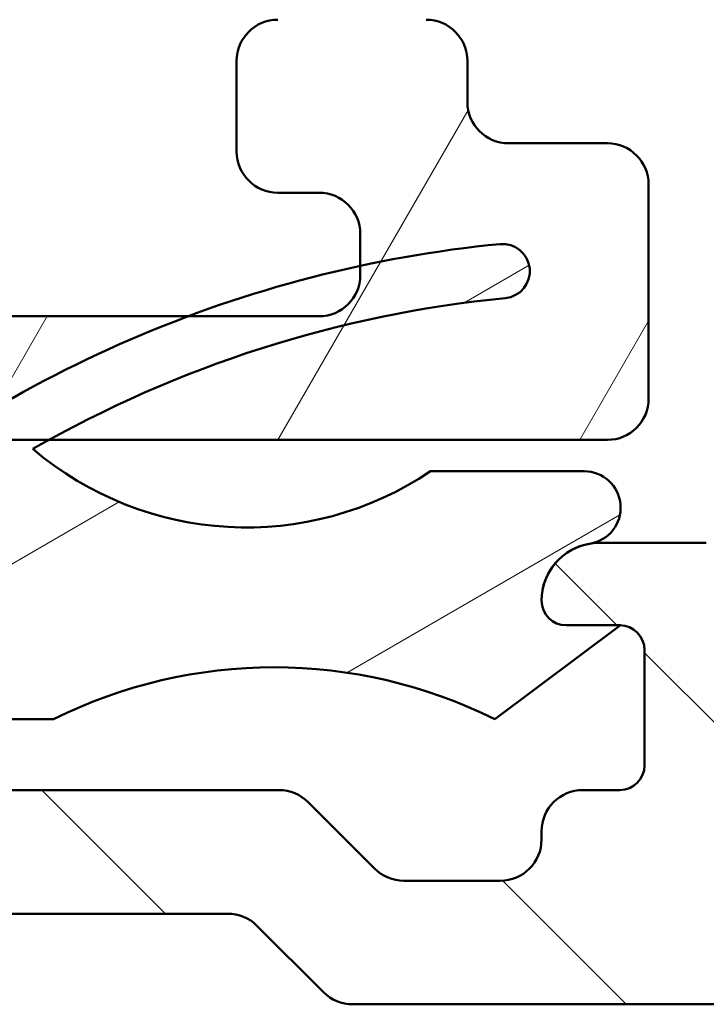
# Model space of a CAD drawing. Units: millimetres. Extents: x 15 to 815, y -287 to 287.
# Drawn here: x 301 to 309, y -247 to -235 of the extents above; entities that cross this region are included whole.
import ezdxf

# ---------------------------------------------------------------- set-up
doc = ezdxf.new("R2010")
doc.units = ezdxf.units.MM
doc.layers.add('Hatch (ISO)', color=8, linetype='Continuous', lineweight=18)
doc.layers.add('Visible (ISO)', color=7, linetype='Continuous', lineweight=50)

msp = doc.modelspace()

# ---------------------------------------------------------------- hatches: boundary and pattern name
at = {"layer": 'Hatch (ISO)'}
h = msp.add_hatch(dxfattribs=at)
h.set_pattern_fill('ANSI31', color=256, scale=25.4, angle=90.00021045915, style=0)
h.set_pattern_definition([(135.00021045915, (205.097896638727, -296.9999996772959), (-2.245055783671479, -2.245072276832807), [])])
edge = h.paths.add_edge_path()
edge.add_ellipse((298.476679256443, -242.1359580080572), major_axis=(-0.5000000000000004, -7.321091266045005e-16), ratio=1, start_angle=269.9999999999999, end_angle=359.9999999999999)
edge.add_line((297.976679256443, -242.1359580080572), (297.976679256443, -245.6359580080572))
edge.add_ellipse((298.476679256443, -245.6359580080572), major_axis=(5.239423094872834e-16, -0.5000000000000002), ratio=1, start_angle=269.9999999999999, end_angle=359.9999999999999)
edge.add_line((298.476679256443, -246.1359580080572), (303.1695724752565, -246.1359580080572))
edge.add_ellipse((303.1695724752565, -246.6359580080572), major_axis=(0.5000000000000014, 2.466832602581308e-15), ratio=1, start_angle=44.999999999999375, end_angle=89.99999999999972, ccw=False)
edge.add_line((303.5231258658497, -246.2824046174639), (304.3302326470363, -247.0895113986504))
edge.add_ellipse((304.6837860376295, -246.7359580080572), major_axis=(0.3535533905932801, -0.3535533905932762), ratio=1, start_angle=269.9999999999999, end_angle=314.9999999999995)
edge.add_line((304.6837860376295, -247.2359580080572), (348.476679256443, -247.2359580080572))
edge.add_ellipse((348.476679256443, -246.7359580080572), major_axis=(0.5000000000000008, 2.463865533309946e-16), ratio=1, start_angle=269.9999999999995, end_angle=359.9999999999999)
edge.add_line((348.976679256443, -246.7359580080572), (348.976679256443, -241.3859580080572))
edge.add_ellipse((349.976679256443, -241.3859580080572), major_axis=(-1.602996131287143e-15, 0.9999999999999964), ratio=1, start_angle=0, end_angle=89.99999999999989, ccw=False)
edge.add_line((349.976679256443, -240.3859580080572), (353.676679256443, -240.3859580080572))
edge.add_ellipse((353.676679256443, -240.8859580080572), major_axis=(0.5000000000000016, 2.46386553330995e-16), ratio=1, start_angle=0, end_angle=90, ccw=False)
edge.add_line((354.176679256443, -240.8859580080572), (354.176679256443, -244.6359580080572))
edge.add_ellipse((354.676679256443, -244.6359580080572), major_axis=(8.014980656435714e-16, -0.4999999999999982), ratio=1, start_angle=269.9999999999999, end_angle=359.9999999999999)
edge.add_line((354.676679256443, -245.1359580080572), (355.176679256443, -245.1359580080572))
edge.add_ellipse((355.176679256443, -244.6359580080572), major_axis=(0.4999999999999999, 2.463865533309942e-16), ratio=1, start_angle=270, end_angle=359.9999999999999)
edge.add_line((355.676679256443, -244.6359580080572), (355.676679256443, -240.8859580080572))
edge.add_ellipse((356.176679256443, -240.8859580080572), major_axis=(8.638364712941634e-16, 0.4999999999999982), ratio=1, start_angle=1.1368683772161603e-13, end_angle=89.9999999999996, ccw=False)
edge.add_line((356.176679256443, -240.3859580080572), (367.376679256443, -240.3859580080572))
edge.add_ellipse((367.376679256443, -240.8859580080572), major_axis=(0.5000000000000027, 2.463865533309956e-16), ratio=1, start_angle=0, end_angle=90, ccw=False)
edge.add_line((367.876679256443, -240.8859580080572), (367.8766792564429, -244.2859580080573))
edge.add_ellipse((368.876679256443, -244.2859580080573), major_axis=(-2.282784454900904e-15, -0.9999999999999964), ratio=1, start_angle=269.9999999999999, end_angle=360.0000000000002)
edge.add_line((368.876679256443, -245.2859580080573), (373.126679256443, -245.2859580080573))
edge.add_ellipse((373.126679256443, -244.5359580080573), major_axis=(0.7500000000000001, 3.695798299964919e-16), ratio=1, start_angle=270, end_angle=450)
edge.add_line((373.126679256443, -243.7859580080573), (370.376679256443, -243.7859580080573))
edge.add_ellipse((370.3766792564429, -242.7859580080573), major_axis=(-1, -4.927731066619887e-16), ratio=1, start_angle=0, end_angle=90, ccw=False)
edge.add_line((369.376679256443, -242.7859580080573), (369.376679256443, -241.3859580080572))
edge.add_ellipse((370.376679256443, -241.3859580080572), major_axis=(9.499234114964415e-15, 1.000000000000005), ratio=1, start_angle=1.5916157281026244e-12, end_angle=90.00000000000011, ccw=False)
edge.add_line((370.3766792564429, -240.3859580080572), (376.9766792564429, -240.3859580080572))
edge.add_ellipse((376.976679256443, -239.8859580080572), major_axis=(0.4999999999999949, 2.463865533309918e-16), ratio=1, start_angle=270, end_angle=360.0000000000005)
edge.add_line((377.476679256443, -239.8859580080572), (377.476679256443, -213.5359580080572))
edge.add_ellipse((377.126679256443, -213.5359580080572), major_axis=(-4.613362685832314e-15, 0.3499999999999837), ratio=1, start_angle=269.9999999999991, end_angle=450)
edge.add_line((376.776679256443, -213.5359580080572), (376.776679256443, -213.5859580080572))
edge.add_ellipse((376.476679256443, -213.5859580080572), major_axis=(1.478319319985934e-16, -0.2999999999999936), ratio=1, start_angle=0, end_angle=90, ccw=False)
edge.add_line((376.476679256443, -213.8859580080572), (325.476679256443, -213.8859580080572))
edge.add_ellipse((325.476679256443, -213.5859580080572), major_axis=(-0.2999999999999936, -9.029616128999854e-15), ratio=1, start_angle=0, end_angle=90, ccw=False)
edge.add_line((325.1766792564431, -213.5859580080572), (325.1766792564431, -213.5359580080572))
edge.add_ellipse((324.8266792564431, -213.5359580080572), major_axis=(-1.724705873316945e-16, 0.349999999999997), ratio=1, start_angle=270, end_angle=450)
edge.add_line((324.476679256443, -213.5359580080572), (324.476679256443, -215.7859580080572))
edge.add_ellipse((321.476679256443, -215.7859580080572), major_axis=(-7.403464877015283e-15, -3.000000000000007), ratio=1, start_angle=2.8421709430404007e-13, end_angle=90, ccw=False)
edge.add_line((321.476679256443, -218.7859580080572), (320.676679256443, -218.7859580080572))
edge.add_ellipse((320.676679256443, -219.2859580080572), major_axis=(-0.4999999999999982, -2.463865533309934e-16), ratio=1, start_angle=270, end_angle=359.9999999999999)
edge.add_line((320.176679256443, -219.2859580080572), (320.176679256443, -219.7859580080572))
edge.add_ellipse((320.676679256443, -219.7859580080572), major_axis=(2.463865533309933e-16, -0.4999999999999982), ratio=1, start_angle=270.0000000000005, end_angle=359.9999999999999)
edge.add_line((320.676679256443, -220.2859580080572), (321.876679256443, -220.2859580080572))
edge.add_ellipse((321.876679256443, -220.7859580080572), major_axis=(0.4999999999999982, 2.463865533309934e-16), ratio=1, start_angle=0, end_angle=90, ccw=False)
edge.add_line((322.376679256443, -220.7859580080572), (322.376679256443, -221.2859580080572))
edge.add_ellipse((322.876679256443, -221.2859580080572), major_axis=(2.463865533309933e-16, -0.4999999999999982), ratio=1, start_angle=270, end_angle=359.9999999999999)
edge.add_line((322.876679256443, -221.7859580080572), (324.676679256443, -221.7859580080572))
edge.add_ellipse((324.676679256443, -221.2859580080572), major_axis=(0.4999999999999982, 2.463865533309934e-16), ratio=1, start_angle=270, end_angle=359.9999999999999)
edge.add_line((325.176679256443, -221.2859580080572), (325.176679256443, -220.2859580080572))
edge.add_ellipse((324.676679256443, -220.2859580080572), major_axis=(-2.463865533309911e-16, 0.4999999999999938), ratio=1, start_angle=270, end_angle=341.4091298527692)
edge.add_ellipse((324.9954875385957, -219.3381387851931), major_axis=(-0.4739096114320775, 0.1594041410763712), ratio=1, start_angle=333.3204569276391, end_angle=450.0000000000002, ccw=False)
edge.add_ellipse((321.476679256443, -215.7859580080572), major_axis=(3.196962699422297, 3.166927453937475), ratio=1, start_angle=270, end_angle=309.007500093449)
edge.add_ellipse((326.9438540295778, -216.3859580080572), major_axis=(0.1090909090909251, 0.9940317769335809), ratio=1, start_angle=6.262913126140518, end_angle=90, ccw=False)
edge.add_line((326.9438540295777, -215.3859580080572), (331.176679256443, -215.3859580080572))
edge.add_ellipse((331.176679256443, -215.8859580080572), major_axis=(0.5000000000000115, -8.635397643670251e-15), ratio=1, start_angle=1.9895196601282805e-12, end_angle=90.00000000000051, ccw=False)
edge.add_line((331.676679256443, -215.8859580080572), (331.676679256443, -228.0663427657865))
edge.add_line((331.676679256443, -228.0663427657865), (331.976679256443, -228.5859580080572))
edge.add_line((331.976679256443, -228.5859580080572), (331.676679256443, -229.1055732503279))
edge.add_line((331.676679256443, -229.1055732503279), (331.676679256443, -238.3859580080572))
edge.add_ellipse((331.176679256443, -238.3859580080572), major_axis=(1.35660957795615e-15, -0.4999999999999982), ratio=1, start_angle=0, end_angle=89.99999999999977, ccw=False)
edge.add_line((331.176679256443, -238.8859580080572), (324.176679256443, -238.8859580080572))
edge.add_ellipse((324.176679256443, -238.3859580080572), major_axis=(-0.4999999999999993, -2.463865533309939e-16), ratio=1, start_angle=0, end_angle=90, ccw=False)
edge.add_line((323.676679256443, -238.3859580080572), (323.676679256443, -237.8859580080572))
edge.add_ellipse((324.176679256443, -237.8859580080572), major_axis=(-3.577055627206463e-15, 0.4999999999999982), ratio=1, start_angle=0, end_angle=90.00000000000011, ccw=False)
edge.add_line((324.176679256443, -237.3859580080572), (324.676679256443, -237.3859580080572))
edge.add_ellipse((324.676679256443, -236.8859580080572), major_axis=(0.5000000000000004, 4.687278651831621e-15), ratio=1, start_angle=270, end_angle=359.9999999999994)
edge.add_line((325.176679256443, -236.8859580080572), (325.176679256443, -235.7859580080572))
edge.add_ellipse((324.676679256443, -235.7859580080572), major_axis=(-2.463865533309955e-16, 0.5000000000000027), ratio=1, start_angle=270, end_angle=359.9999999999999)
edge.add_line((324.676679256443, -235.2859580080572), (322.876679256443, -235.2859580080572))
edge.add_ellipse((322.876679256443, -235.7859580080572), major_axis=(-0.5000000000000004, -2.463865533309944e-16), ratio=1, start_angle=270, end_angle=359.9999999999999)
edge.add_line((322.376679256443, -235.7859580080572), (322.376679256443, -236.2859580080572))
edge.add_ellipse((321.876679256443, -236.2859580080572), major_axis=(1.134861679958256e-14, -0.4999999999999893), ratio=1, start_angle=0, end_angle=90.00000000000023, ccw=False)
edge.add_line((321.876679256443, -236.7859580080572), (320.676679256443, -236.7859580080572))
edge.add_ellipse((320.676679256443, -237.2859580080572), major_axis=(-0.4999999999999893, 8.635397643670262e-15), ratio=1, start_angle=270, end_angle=360.0000000000024)
edge.add_line((320.176679256443, -237.2859580080572), (320.176679256443, -240.0859580080572))
edge.add_ellipse((319.676679256443, -240.0859580080572), major_axis=(-8.638364712941634e-16, -0.4999999999999982), ratio=1, start_angle=2.2737367544323206e-13, end_angle=90.00000000000011, ccw=False)
edge.add_line((319.676679256443, -240.5859580080572), (318.7540295256326, -240.5859580080572))
edge.add_ellipse((318.7540295256326, -241.5859580080572), major_axis=(-0.9999999999999876, 1.28299031888399e-14), ratio=1, start_angle=270, end_angle=330.0000000000011)
edge.add_line((317.8880041218482, -241.0859580080572), (315.3476629374139, -245.4859580080572))
edge.add_ellipse((314.9146502355216, -245.2359580080572), major_axis=(-0.2499999999999945, -0.4330127018922171), ratio=1, start_angle=29.999999999999602, end_angle=90, ccw=False)
edge.add_line((314.9146502355216, -245.7359580080572), (309.976679256443, -245.7359580080572))
edge.add_ellipse((309.976679256443, -245.2359580080572), major_axis=(-0.5000000000000016, 1.974059495919318e-15), ratio=1, start_angle=2.2737367544323206e-13, end_angle=90, ccw=False)
edge.add_line((309.476679256443, -245.2359580080572), (309.476679256443, -242.1359580080572))
edge.add_ellipse((308.976679256443, -242.1359580080572), major_axis=(3.084282520544477e-15, 0.4999999999999982), ratio=1, start_angle=270.0000000000003, end_angle=360.0000000000004)
edge.add_line((308.976679256443, -241.6359580080572), (307.676679256443, -241.6359580080572))
edge.add_ellipse((307.676679256443, -242.3359580080574), major_axis=(-0.7000000000001766, -1.810850956866598e-14), ratio=1, start_angle=270.0000000000002, end_angle=279.184050176357)
edge.add_ellipse((307.676679256443, -242.3359580080572), major_axis=(-0.691026513841582, -0.1117244698709911), ratio=1, start_angle=269.9999999999998, end_angle=350.8159498236405)
edge.add_ellipse((307.276679256443, -242.3359580080572), major_axis=(7.029434443111743e-16, -0.2999999999999992), ratio=1, start_angle=270.0000000000007, end_angle=359.9999999999999)
edge.add_line((307.276679256443, -242.6359580080572), (307.926679256443, -242.6359580080572))
edge.add_ellipse((307.926679256443, -242.9359580080561), major_axis=(0.299999999998915, 2.235229242450119e-14), ratio=1, start_angle=88.13068804492582, end_angle=90, ccw=False)
edge.add_ellipse((307.926679256443, -242.9359580080572), major_axis=(0.2998403492225544, -0.009785958210532927), ratio=1, start_angle=1.8693119550686106, end_angle=89.99999999999949, ccw=False)
edge.add_line((308.226679256443, -242.9359580080572), (308.226679256443, -244.3359580080572))
edge.add_ellipse((307.926679256443, -244.3359580080572), major_axis=(1.478319319985971e-16, -0.3000000000000014), ratio=1, start_angle=2.2737367544323206e-13, end_angle=90.0000000000008, ccw=False)
edge.add_line((307.926679256443, -244.6359580080572), (307.476679256443, -244.6359580080572))
edge.add_ellipse((307.476679256443, -245.1359580080572), major_axis=(-0.4999999999999985, 1.974059495919322e-15), ratio=1, start_angle=269.9999999999997, end_angle=360.0000000000007)
edge.add_line((306.976679256443, -245.1359580080572), (306.976679256443, -245.2359580080572))
edge.add_ellipse((306.476679256443, -245.2359580080572), major_axis=(1.634165334112439e-15, -0.4999999999999982), ratio=1, start_angle=0, end_angle=90.00000000000028, ccw=False)
edge.add_line((306.476679256443, -245.7359580080572), (305.3051063811892, -245.7359580080572))
edge.add_ellipse((305.3051063811892, -245.2359580080572), major_axis=(-0.500000000000008, 8.638364712941589e-16), ratio=1, start_angle=45.000000000000284, end_angle=90.00000000000011, ccw=False)
edge.add_line((304.9515529905959, -245.5895113986505), (304.1444462094094, -244.782404617464))
edge.add_ellipse((303.7908928188161, -245.1359580080572), major_axis=(-0.3535533905932674, 0.3535533905932696), ratio=1, start_angle=270.0000000000003, end_angle=315.0000000000006)
edge.add_line((303.7908928188161, -244.6359580080572), (299.526679256443, -244.6359580080572))
edge.add_ellipse((299.526679256443, -244.3359580080572), major_axis=(-0.299999999999998, -1.258054956623752e-15), ratio=1, start_angle=0, end_angle=90.00000000000023, ccw=False)
edge.add_line((299.226679256443, -244.3359580080572), (299.226679256443, -243.7759580080414))
edge.add_line((299.226679256443, -243.7759580080414), (299.226679256443, -242.9359580080572))
edge.add_ellipse((299.526679256443, -242.9359580080572), major_axis=(-1.478319319985968e-16, 0.3000000000000003), ratio=1, start_angle=0, end_angle=90, ccw=False)
edge.add_line((299.526679256443, -242.6359580080572), (300.176679256443, -242.6359580080572))
edge.add_ellipse((300.176679256443, -242.3359580080572), major_axis=(0.2999999999999997, -9.623910926265604e-16), ratio=1, start_angle=269.9999999999993, end_angle=360.0000000000002)
edge.add_ellipse((299.776679256443, -242.3359580080572), major_axis=(1.320393362274344e-15, 0.6999999999999986), ratio=1, start_angle=269.9999999999997, end_angle=360.0000000000003)
edge.add_line((299.776679256443, -241.6359580080572), (298.476679256443, -241.6359580080572))
edge = h.paths.add_edge_path(flags=0)
edge.add_line((331.5889660161715, -240.6359580080572), (334.1004396871464, -244.9859580080572))
edge.add_ellipse((333.6674269852542, -245.2359580080572), major_axis=(0.2499999999999956, -0.4330127018922259), ratio=1, start_angle=330.0000000000013, end_angle=449.9999999999999, ccw=False)
edge.add_line((333.6674269852542, -245.7359580080572), (317.8014015814698, -245.7359580080572))
edge.add_ellipse((317.8014015814697, -245.2359580080572), major_axis=(-0.4999999999999993, 1.97405949591932e-15), ratio=1, start_angle=330.0000000000003, end_angle=450.0000000000001, ccw=False)
edge.add_line((317.3683888795775, -244.9859580080572), (318.89836709293, -242.3359580080572))
edge.add_ellipse((319.3313797948223, -242.5859580080572), major_axis=(0.2500000000000001, 0.4330127018922172), ratio=1, start_angle=30.000000000000227, end_angle=89.99999999999949, ccw=False)
edge.add_line((319.3313797948223, -242.0859580080572), (319.676679256443, -242.0859580080572))
edge.add_ellipse((319.676679256443, -240.0859580080572), major_axis=(1.999999999999997, 9.855462133239758e-16), ratio=1, start_angle=270, end_angle=341.3370751150565)
edge.add_ellipse((322.0452231129084, -240.8859580080572), major_axis=(0.1600000000000066, 0.4737087712930779), ratio=1, start_angle=18.66292488494338, end_angle=90.0000000000008, ccw=False)
edge.add_line((322.0452231129084, -240.3859580080572), (331.1559533142793, -240.3859580080572))
edge.add_ellipse((331.1559533142793, -240.8859580080572), major_axis=(0.5000000000000138, -4.194505545169624e-15), ratio=1, start_angle=30.00000000000182, end_angle=90, ccw=False)
edge = h.paths.add_edge_path(flags=0)
edge.add_ellipse((360.376679256443, -220.8859580080572), major_axis=(0.5000000000000027, 9.128170750332249e-15), ratio=1, start_angle=270, end_angle=359.9999999999989)
edge.add_line((360.876679256443, -220.8859580080572), (360.876679256443, -216.9514798450898))
edge.add_ellipse((361.3766792564433, -216.9514798450898), major_axis=(3.972164233317451e-14, 0.5000000000002558), ratio=1, start_angle=75.06858282186943, end_angle=90, ccw=False)
edge.add_line((360.8935617866424, -216.8226485198096), (361.1777009431844, -215.7571266827771))
edge.add_ellipse((361.660818412985, -215.8859580080572), major_axis=(0.1288313252801651, 0.4831174698006093), ratio=1, start_angle=14.931417178137792, end_angle=89.99999999999972, ccw=False)
edge.add_line((361.660818412985, -215.3859580080572), (374.9766792564429, -215.3859580080572))
edge.add_ellipse((374.976679256443, -216.3859580080572), major_axis=(1.000000000000001, 4.927731066619889e-16), ratio=1, start_angle=0, end_angle=90, ccw=False)
edge.add_line((375.9766792564429, -216.3859580080572), (375.9766792564429, -238.3859580080572))
edge.add_ellipse((375.476679256443, -238.3859580080572), major_axis=(4.68727865183162e-15, -0.4999999999999982), ratio=1, start_angle=3.979039320256561e-13, end_angle=90.00000000000051, ccw=False)
edge.add_line((375.476679256443, -238.8859580080572), (361.660818412985, -238.8859580080572))
edge.add_ellipse((361.660818412985, -238.3859580080572), major_axis=(-0.4999999999999916, 8.635397643670262e-15), ratio=1, start_angle=14.931417178138815, end_angle=90, ccw=False)
edge.add_line((361.1777009431844, -238.5147893333374), (360.8935617866424, -237.4492674963048))
edge.add_ellipse((361.3766792564437, -237.3204361710245), major_axis=(-0.1288313252802356, 0.4831174698013107), ratio=1, start_angle=75.0685828218837, end_angle=90.00000000000063, ccw=False)
edge.add_line((360.876679256443, -237.3204361710246), (360.876679256443, -236.3859580080572))
edge.add_ellipse((360.376679256443, -236.3859580080572), major_axis=(-2.466832602581306e-15, 0.4999999999999982), ratio=1, start_angle=270.0000000000002, end_angle=359.9999999999997)
edge.add_line((360.376679256443, -235.8859580080573), (359.876679256443, -235.8859580080573))
edge.add_ellipse((359.876679256443, -236.3859580080572), major_axis=(-0.4999999999999982, -2.463865533309934e-16), ratio=1, start_angle=270, end_angle=359.9999999999999)
edge.add_line((359.376679256443, -236.3859580080572), (359.376679256443, -238.0568077458443))
edge.add_ellipse((359.8766792564429, -238.0568077458443), major_axis=(-2.750918906229796e-14, -0.4999999999999183), ratio=1, start_angle=270.0000000000001, end_angle=311.4096221092822)
edge.add_ellipse((359.276679256443, -238.5859580080572), major_axis=(0.1984313483298551, -0.2249999999999907), ratio=1, start_angle=318.5903778907264, end_angle=450.0000000000006, ccw=False)
edge.add_line((359.276679256443, -238.8859580080572), (347.9766792564429, -238.8859580080572))
edge.add_ellipse((347.9766792564429, -239.3859580080572), major_axis=(-0.4999999999999838, 8.63539764367027e-15), ratio=1, start_angle=270, end_angle=360.000000000003)
edge.add_line((347.476679256443, -239.3859580080572), (347.476679256443, -244.7359580080572))
edge.add_ellipse((346.476679256443, -244.7359580080572), major_axis=(2.990774912068588e-15, -0.9999999999999964), ratio=1, start_angle=1.1368683772161603e-13, end_angle=90.00000000000011, ccw=False)
edge.add_line((346.476679256443, -245.7359580080572), (336.5541783312024, -245.7359580080572))
edge.add_ellipse((336.5541783312024, -245.2359580080572), major_axis=(-0.5000000000000073, -2.463865533309978e-16), ratio=1, start_angle=30.000000000000682, end_angle=90, ccw=False)
edge.add_line((336.1211656293101, -245.4859580080572), (333.6096919583352, -241.1359580080572))
edge.add_ellipse((334.0427046602275, -240.8859580080572), major_axis=(-0.4330127018922214, -0.2500000000000005), ratio=0.9999999999999998, start_angle=239.9999999999995, end_angle=359.99999999999983, ccw=False)
edge.add_line((334.0427046602275, -240.3859580080572), (336.176679256443, -240.3859580080572))
edge.add_ellipse((336.176679256443, -239.8859580080572), major_axis=(0.4999999999999982, 2.463865533309934e-16), ratio=1, start_angle=270, end_angle=359.9999999999999)
edge.add_line((336.676679256443, -239.8859580080572), (336.676679256443, -239.3859580080572))
edge.add_ellipse((336.176679256443, -239.3859580080572), major_axis=(8.638364712941634e-16, 0.4999999999999982), ratio=1, start_angle=270.0000000000001, end_angle=360.0000000000001)
edge.add_line((336.176679256443, -238.8859580080572), (333.676679256443, -238.8859580080572))
edge.add_ellipse((333.676679256443, -238.3859580080572), major_axis=(-0.5000000000000016, -2.46386553330995e-16), ratio=1, start_angle=300.00000000000045, end_angle=450, ccw=False)
edge.add_ellipse((333.176679256443, -237.5199326042728), major_axis=(0.2500000000000128, -0.433012701892226), ratio=1, start_angle=0, end_angle=59.99999999999912)
edge.add_line((333.676679256443, -237.5199326042728), (333.676679256443, -236.0930647892438))
edge.add_ellipse((333.176679256443, -236.0930647892438), major_axis=(6.414951594419949e-15, 0.4999999999999938), ratio=1, start_angle=270.0000000000002, end_angle=314.9999999999997)
edge.add_line((333.5302326470363, -235.7395113986505), (333.3231258658498, -235.532404617464))
edge.add_ellipse((333.676679256443, -235.1788512268707), major_axis=(-0.3535533905932532, 0.353553390593224), ratio=1, start_angle=44.99999999999562, end_angle=90.00000000000023, ccw=False)
edge.add_line((333.176679256443, -235.1788512268707), (333.176679256443, -231.7930647892438))
edge.add_ellipse((333.676679256443, -231.7930647892437), major_axis=(-2.466832602581309e-15, 0.5000000000000027), ratio=1, start_angle=44.999999999998806, end_angle=89.99999999999972, ccw=False)
edge.add_line((333.3231258658498, -231.4395113986504), (333.5302326470363, -231.2324046174639))
edge.add_ellipse((333.176679256443, -230.8788512268707), major_axis=(0.3535533905932796, 0.3535533905932777), ratio=1, start_angle=270.0000000000002, end_angle=315.0000000000002)
edge.add_line((333.676679256443, -230.8788512268707), (333.676679256443, -226.2930647892438))
edge.add_ellipse((333.176679256443, -226.2930647892437), major_axis=(1.307628974217092e-14, 0.4999999999999316), ratio=1, start_angle=270, end_angle=315.0000000000018)
edge.add_line((333.5302326470363, -225.9395113986505), (333.3231258658498, -225.7324046174639))
edge.add_ellipse((333.676679256443, -225.3788512268707), major_axis=(-0.3535533905932511, 0.353553390593233), ratio=1, start_angle=44.99999999999699, end_angle=90, ccw=False)
edge.add_line((333.176679256443, -225.3788512268707), (333.176679256443, -219.0930647892438))
edge.add_ellipse((333.676679256443, -219.0930647892438), major_axis=(8.635397643670243e-15, 0.5000000000000293), ratio=1, start_angle=45.00000000000239, end_angle=90, ccw=False)
edge.add_line((333.3231258658498, -218.7395113986505), (333.5302326470363, -218.532404617464))
edge.add_ellipse((333.176679256443, -218.1788512268707), major_axis=(0.3535533905932731, 0.35355339059326), ratio=1, start_angle=270, end_angle=315.0000000000011)
edge.add_line((333.676679256443, -218.1788512268707), (333.676679256443, -216.7519834118416))
edge.add_ellipse((333.176679256443, -216.7519834118416), major_axis=(4.194505545169632e-15, 0.4999999999999982), ratio=1, start_angle=270, end_angle=330.0000000000002)
edge.add_ellipse((333.676679256443, -215.8859580080572), major_axis=(-0.4330127018922172, 0.2500000000000034), ratio=1, start_angle=300.00000000000097, end_angle=450.00000000000006, ccw=False)
edge.add_line((333.676679256443, -215.3859580080572), (359.276679256443, -215.3859580080572))
edge.add_ellipse((359.276679256443, -215.6859580080572), major_axis=(0.3000000000000025, 1.478319319985978e-16), ratio=1, start_angle=318.59037789072863, end_angle=450, ccw=False)
edge.add_ellipse((359.8766792564429, -216.2151082702701), major_axis=(-0.3307189138830368, -0.3749999999999077), ratio=1, start_angle=270.0000000000001, end_angle=311.4096221092787)
edge.add_line((359.376679256443, -216.2151082702701), (359.376679256443, -220.8859580080572))
edge.add_ellipse((359.876679256443, -220.8859580080572), major_axis=(-1.751718184067152e-14, -0.4999999999999805), ratio=1, start_angle=270, end_angle=360.000000000003)
edge.add_line((359.876679256443, -221.3859580080572), (360.376679256443, -221.3859580080572))
h = msp.add_hatch(dxfattribs=at)
h.set_pattern_fill('ANSI31', color=256, scale=25.4, angle=14.999977780745, style=0)
h.set_pattern_definition([(59.99997778074501, (205.097896638727, -296.9999996772959), (-2.749630041384224, 1.587501066304332), [])])
edge = h.paths.add_edge_path()
edge.add_line((296.7766792571288, -228.0690818103704), (296.7766792571288, -217.384858009262))
edge.add_ellipse((298.7766792571286, -217.3848580092619), major_axis=(2.882851023775604e-15, 1.99999999999986), ratio=1, start_angle=1.1368683772161603e-13, end_angle=90, ccw=False)
edge.add_line((298.7766792571286, -215.3848580092621), (301.5093391064183, -215.3848580092621))
edge.add_ellipse((301.5093391064183, -216.384858009262), major_axis=(0.9999999999999343, -8.102763659638747e-15), ratio=1, start_angle=6.262284853798178, end_angle=89.99999999999989, ccw=False)
edge.add_ellipse((306.976520244773, -215.7849179826217), major_axis=(0.4908600175328575, -4.473148165253193), ratio=1, start_angle=270, end_angle=309.0087569092947)
edge.add_ellipse((303.4577510820985, -219.3371372086753), major_axis=(0.3552219378789306, -0.3518769313971932), ratio=1, start_angle=333.32707607636814, end_angle=449.9999999999994, ccw=False)
edge.add_ellipse((303.7766792571284, -220.2849160959543), major_axis=(-0.4738894436395351, -0.1594640875149588), ratio=1, start_angle=269.9999999999999, end_angle=341.4018821605396)
edge.add_line((303.2766792571285, -220.2849160959543), (303.2766792571285, -221.2850902416356))
edge.add_ellipse((303.7766792571284, -221.2850902416356), major_axis=(1.499733293306412e-15, -0.4999999999999655), ratio=1, start_angle=269.9999999999998, end_angle=359.9999999999997)
edge.add_line((303.7766792571284, -221.7850902416356), (305.5766792571283, -221.7850902416356))
edge.add_ellipse((305.5766792571283, -221.2850902416356), major_axis=(0.4999999999999671, 3.895102686812526e-16), ratio=1, start_angle=269.9999999999999, end_angle=359.9999999999994)
edge.add_line((306.0766792571283, -221.2850902416356), (306.0766792571283, -220.7849406175659))
edge.add_ellipse((306.5766792571283, -220.7849406175659), major_axis=(-1.499733293306413e-15, 0.4999999999999644), ratio=1, start_angle=0, end_angle=90.00000000000011, ccw=False)
edge.add_line((306.5766792571283, -220.284940617566), (307.7766792571281, -220.284940617566))
edge.add_ellipse((307.7766792571281, -219.784940617566), major_axis=(0.4999999999999538, -9.880052709101427e-15), ratio=1, start_angle=269.9999999999998, end_angle=360.0000000000024)
edge.add_line((308.276679257128, -219.784940617566), (308.276679257128, -219.2849406188148))
edge.add_ellipse((307.7766792571281, -219.2849406188148), major_axis=(9.602496952945138e-15, 0.4999999999999558), ratio=1, start_angle=270.0000000000001, end_angle=360.000000000002)
edge.add_line((307.7766792571281, -218.7849406188148), (306.976520244773, -218.7849406188148))
edge.add_ellipse((306.976520244773, -215.7849179826217), major_axis=(-3.000022636193131, 5.989643700987715e-15), ratio=1, start_angle=1.1368683772161603e-13, end_angle=90.00000000000011, ccw=False)
edge.add_line((303.9764976085798, -215.7849179826217), (303.9764976085798, -214.3848580080573))
edge.add_ellipse((303.4764976085799, -214.3848580080573), major_axis=(9.60249695294514e-15, 0.499999999999956), ratio=1, start_angle=269.9999999999996, end_angle=360.000000000002)
edge.add_line((303.4764976085799, -213.8848580080573), (300.5766792564436, -213.8848580080573))
edge.add_line((300.5766792564436, -213.8848580080573), (294.5766792575198, -213.8848580080573))
edge.add_ellipse((294.5766792575197, -214.3848580080571), major_axis=(-0.4999999999997762, 3.180695744544801e-14), ratio=1, start_angle=269.9999999999996, end_angle=273.8012691715194)
edge.add_ellipse((294.5766792575197, -214.3848580080573), major_axis=(-0.498899999999658, -0.03314800145266455), ratio=1, start_angle=270.0000000000006, end_angle=356.1987308284822)
edge.add_line((294.0766792575198, -214.3848580080573), (294.0766792575198, -217.6937931459835))
edge.add_ellipse((294.5766792575197, -217.6937931459835), major_axis=(-9.602496952945138e-15, -0.4999999999999538), ratio=1, start_angle=269.9999999999996, end_angle=360.0000000000024)
edge.add_line((294.5766792575197, -218.1937931459834), (294.776679255924, -218.1937931459834))
edge.add_ellipse((294.7766792559241, -218.6937931459834), major_axis=(0.4999999999999538, 1.038151749030768e-14), ratio=1, start_angle=0, end_angle=90.0000000000004, ccw=False)
edge.add_line((295.276679255924, -218.6937931459834), (295.276679255924, -224.5848884525188))
edge.add_ellipse((294.776679255924, -224.5848884525188), major_axis=(-7.20712755943901e-16, -0.4999999999999649), ratio=1, start_angle=1.1368683772161603e-13, end_angle=89.99999999999977, ccw=False)
edge.add_line((294.776679255924, -225.0848884525188), (294.2766792575197, -225.0848884525188))
edge.add_ellipse((294.2766792575197, -225.2848884525187), major_axis=(-0.1999999999999913, -4.152606996123058e-15), ratio=1, start_angle=269.9999999999988, end_angle=359.9999999999976)
edge.add_line((294.0766792575197, -225.2848884525187), (294.0766792575197, -225.8848884525186))
edge.add_ellipse((294.2766792575197, -225.8848884525186), major_axis=(4.152606996123058e-15, -0.1999999999999913), ratio=1, start_angle=270.0000000000001, end_angle=359.9999999999976)
edge.add_line((294.2766792575197, -226.0848884525186), (294.776679255924, -226.0848884525186))
edge.add_ellipse((294.776679255924, -226.5848884525186), major_axis=(0.4999999999999649, -7.207127559439007e-16), ratio=1, start_angle=1.1368683772161603e-13, end_angle=90.00000000000011, ccw=False)
edge.add_line((295.276679255924, -226.5848884525186), (295.276679255924, -230.5848884525181))
edge.add_ellipse((294.776679255924, -230.5848884525181), major_axis=(-1.830935780569057e-15, -0.4999999999999649), ratio=1, start_angle=2.2737367544323206e-13, end_angle=89.99999999999972, ccw=False)
edge.add_line((294.776679255924, -231.084888452518), (294.2766792575197, -231.084888452518))
edge.add_ellipse((294.2766792575197, -231.284888452518), major_axis=(-0.1999999999999891, -1.932160946872749e-15), ratio=1, start_angle=269.9999999999994, end_angle=359.9999999999969)
edge.add_line((294.0766792575197, -231.284888452518), (294.0766792575197, -231.8848884525181))
edge.add_ellipse((294.2766792575197, -231.8848884525181), major_axis=(3.042383971497902e-15, -0.1999999999999913), ratio=1, start_angle=270.0000000000004, end_angle=359.9999999999978)
edge.add_line((294.2766792575197, -232.084888452518), (294.776679255924, -232.084888452518))
edge.add_ellipse((294.776679255924, -232.584888452518), major_axis=(0.499999999999966, -2.941158805194216e-15), ratio=1, start_angle=0, end_angle=89.99999999999977, ccw=False)
edge.add_line((295.276679255924, -232.584888452518), (295.276679255924, -238.3848884511141))
edge.add_ellipse((294.776679255924, -238.3848884511141), major_axis=(-1.83093578056906e-15, -0.4999999999999671), ratio=1, start_angle=3.979039320256561e-13, end_angle=90.00000000000023, ccw=False)
edge.add_line((294.776679255924, -238.8848884511141), (294.5766792575197, -238.8848884511141))
edge.add_ellipse((294.5766792575197, -239.384888451114), major_axis=(-0.499999999999966, -1.499733293306411e-15), ratio=1, start_angle=269.9999999999998, end_angle=359.9999999999994)
edge.add_line((294.0766792575197, -239.384888451114), (294.0766792575197, -239.8848884523189))
edge.add_ellipse((294.5766792575197, -239.8848884523189), major_axis=(4.588992077203248e-16, -0.4999999999999671), ratio=1, start_angle=270.0000000000005, end_angle=359.9999999999994)
edge.add_line((294.5766792575197, -240.3848884523188), (299.7226270891905, -240.3848884523188))
edge.add_line((299.7226270891905, -240.3848884523188), (301.000812114813, -240.3848884523188))
edge.add_line((301.000812114813, -240.3848884523188), (307.7766792571281, -240.3848884523189))
edge.add_ellipse((307.776679257128, -239.8848884523189), major_axis=(0.4999999999999649, -5.125459388266837e-16), ratio=1, start_angle=270.0000000000001, end_angle=360.0000000000001)
edge.add_line((308.276679257128, -239.8848884523189), (308.276679257128, -237.2848884511141))
edge.add_ellipse((307.776679257128, -237.2848884511141), major_axis=(7.207127559439005e-16, 0.4999999999999646), ratio=1, start_angle=269.9999999999996, end_angle=360.0000000000001)
edge.add_line((307.776679257128, -236.7848884511141), (306.5766792571282, -236.7848884511141))
edge.add_ellipse((306.5766792571282, -236.2848884511141), major_axis=(-0.4999999999999649, 1.656012436313224e-16), ratio=1, start_angle=0, end_angle=89.99999999999977, ccw=False)
edge.add_line((306.0766792571283, -236.2848884511141), (306.0766792571283, -235.7848884511141))
edge.add_ellipse((305.5766792571283, -235.7848884511142), major_axis=(1.830935780569055e-15, 0.4999999999999633), ratio=1, start_angle=269.9999999999997, end_angle=360.0000000000005)
edge.add_line((305.5766792571283, -235.2848884511142), (303.7766792571284, -235.2848884511142))
edge.add_ellipse((303.7766792571284, -235.7848884511142), major_axis=(-0.4999999999999649, 7.207127559439007e-16), ratio=1, start_angle=270.0000000000001, end_angle=360.0000000000001)
edge.add_line((303.2766792571285, -235.7848884511142), (303.2766792571285, -236.8848884511143))
edge.add_ellipse((303.7766792571284, -236.8848884511142), major_axis=(-1.275824268256478e-15, -0.4999999999999638), ratio=1, start_angle=270.0000000000002, end_angle=360.0000000000004)
edge.add_line((303.7766792571284, -237.3848884511142), (304.2766792571284, -237.3848884511142))
edge.add_ellipse((304.2766792571284, -237.8848884511141), major_axis=(0.4999999999999644, 3.895102686812566e-16), ratio=1, start_angle=0, end_angle=89.99999999999989, ccw=False)
edge.add_line((304.7766792571284, -237.8848884511141), (304.7766792571284, -238.2725886816189))
edge.add_line((304.7766792571284, -238.272588681619), (304.7766792571284, -238.3848884511141))
edge.add_ellipse((304.2766792571284, -238.3848884511141), major_axis=(-4.431569997876115e-16, -0.4999999999999649), ratio=1, start_angle=1.1368683772161603e-13, end_angle=90.00000000000011, ccw=False)
edge.add_line((304.2766792571284, -238.8848884511141), (302.6862083913505, -238.8848884511141))
edge.add_line((302.6862083913505, -238.8848884511141), (297.2766792571288, -238.8848884511141))
edge.add_ellipse((297.2766792571288, -238.3848884511141), major_axis=(-0.499999999999966, 2.941158805194216e-15), ratio=1, start_angle=0, end_angle=90.0000000000004, ccw=False)
edge.add_line((296.7766792571288, -238.3848884511141), (296.7766792571288, -229.1082970513143))
edge.add_line((296.7766792571288, -229.1082970513143), (296.4766792571288, -228.5886970509331))
edge.add_line((296.4766792571288, -228.5886970509331), (296.7766792571288, -228.0690818103704))
h = msp.add_hatch(dxfattribs=at)
h.set_pattern_fill('ANSI31', color=256, scale=25.4, angle=-14.999977780745, style=0)
h.set_pattern_definition([(30.000022219255, (205.097896638727, -296.9999996772959), (-1.587501066304332, 2.749630041384224), [])])
edge = h.paths.add_edge_path()
edge.add_line((307.4943573926034, -240.7659580080414), (305.6297058325979, -240.7659580080414))
edge.add_ellipse((303.3951149166471, -237.4483378612569), major_axis=(2.234590915950748, -3.317620146784494), ratio=0.9999999999999999, start_angle=285.6637189502913, end_angle=360, ccw=False)
edge.add_ellipse((307.9366792567947, -252.9359580087077), major_axis=(12.44028855624104, 7.132658736964288), ratio=1, start_angle=89.09768050634239, end_angle=90, ccw=False)
edge.add_ellipse((307.936679256442, -252.9359580080856), major_axis=(12.55106955576681, 6.935867141629046), ratio=1, start_angle=66.67388722742191, end_angle=90.0000000000004, ccw=False)
edge.add_ellipse((306.5052813383709, -238.3359580080799), major_axis=(0.32842535787331, 0.03219913517128248), ratio=0.9999999999999997, start_angle=269.9999999999987, end_angle=450)
edge.add_ellipse((307.9366792564416, -252.9359580080834), major_axis=(-14.92842535787691, -1.463597053242013), ratio=1, start_angle=269.9999999999997, end_angle=276.5619855168544)
edge.add_ellipse((307.9366792564419, -252.9359580080853), major_axis=(-14.66336932646641, -3.159999999313571), ratio=1, start_angle=270, end_angle=278.327811677288)
edge.add_ellipse((307.9366792564422, -252.9359580080855), major_axis=(-14.05106955697145, -5.250470865091756), ratio=1, start_angle=270, end_angle=282.7135212381872)
edge.add_ellipse((307.9366792564505, -252.9359580080963), major_axis=(-12.5510695557775, -8.214052167260064), ratio=1, start_angle=270, end_angle=277.9172911744445)
edge.add_line((298.0720961431512, -241.6359580080413), (298.476679256443, -241.6359580080576))
edge.add_line((298.476679256443, -241.6359580080576), (299.7766792564418, -241.6359580080413))
edge.add_ellipse((299.7766792564418, -242.3359580080413), major_axis=(0.6999999999999951, -5.249096799952235e-31), ratio=1, start_angle=0, end_angle=90, ccw=False)
edge.add_ellipse((300.1766792564418, -242.3359580080413), major_axis=(4.718447854656917e-14, -0.3000000000000114), ratio=1, start_angle=0, end_angle=89.99999999999949, ccw=False)
edge.add_line((300.1766792564418, -242.6359580080413), (299.526679256443, -242.6359580080572))
edge.add_line((299.526679256443, -242.6359580080572), (299.2266792564418, -242.6359580080413))
edge.add_line((299.2266792564418, -242.6359580080413), (299.2266792564418, -242.9359580080573))
edge.add_line((299.2266792564418, -242.9359580080573), (299.2266792564418, -243.7759580080413))
edge.add_line((299.2266792564418, -243.7759580080414), (301.0550627583705, -243.7759580080414))
edge.add_ellipse((303.7316792564418, -249.1458485211012), major_axis=(5.369890513059889, 2.676616498071311), ratio=1, start_angle=37.0121720416937, end_angle=90.00000000000011, ccw=False)
edge.add_line((306.4082957545131, -243.7759580080413), (307.9364652146536, -242.6361176588346))
edge.add_line((307.9364652146537, -242.6361176588346), (307.9366792564417, -242.6359580080414))
edge.add_line((307.9366792564417, -242.6359580080414), (307.926679256443, -242.635958008057))
edge.add_line((307.926679256443, -242.635958008057), (307.2766792564418, -242.6359580080414))
edge.add_ellipse((307.2766792564418, -242.3359580080413), major_axis=(-0.3000000000000739, 7.105427357600999e-14), ratio=1, start_angle=2.802380549837835e-11, end_angle=90, ccw=False)
edge.add_ellipse((307.6766792564913, -242.3359580080412), major_axis=(-1.443289932012704e-13, 0.6999999999998607), ratio=1, start_angle=9.184050180459508, end_angle=90.00000000000063, ccw=False)
edge.add_ellipse((307.4943573926034, -241.2082798719294), major_axis=(0.4366516222784319, 0.07059739396737545), ratio=1, start_angle=270.0000000000002, end_angle=440.8159498195304)

# ---------------------------------------------------------------- linework, layer by layer
at = {"layer": 'Visible (ISO)'}
for p, q in [((303.2766792571267, -235.7848884511143), (303.2766792571267, -236.8848884511144)), ((306.0766792571264, -236.2848884511143), (306.0766792571264, -235.7848884511143)), ((307.7766792571263, -236.7848884511143), (306.5766792571264, -236.7848884511143)), ((308.2766792571262, -239.884888452319), (308.2766792571262, -237.2848884511142)), ((303.7766792571266, -237.3848884511144), (304.2766792571266, -237.3848884511144)), ((304.7766792571266, -237.8848884511143), (304.7766792571266, -238.3848884511143)), ((304.2766792571266, -238.8848884511143), (297.2766792571269, -238.8848884511143)), ((294.5766792575179, -240.384888452319), (307.7766792571263, -240.384888452319)), ((307.4943573926046, -240.7659580080414), (305.6297058325991, -240.7659580080414)), ((308.9766792564429, -241.6359580080572), (307.676679256443, -241.6359580080572)), ((306.4082957545144, -243.7759580080414), (307.936679256443, -242.6359580080414)), ((307.276679256443, -242.6359580080572), (307.926679256443, -242.6359580080572)), ((307.936679256443, -242.6359580080414), (307.276679256443, -242.6359580080414)), ((308.226679256443, -242.9359580080572), (308.226679256443, -244.3359580080572)), ((299.226679256443, -243.7759580080414), (301.0550627583717, -243.7759580080414)), ((303.7908928188161, -244.6359580080572), (299.526679256443, -244.6359580080572)), ((307.926679256443, -244.6359580080572), (307.476679256443, -244.6359580080572)), ((304.9515529905959, -245.5895113986505), (304.1444462094094, -244.782404617464)), ((306.976679256443, -245.1359580080572), (306.976679256443, -245.2359580080572)), ((306.476679256443, -245.7359580080572), (305.3051063811892, -245.7359580080572)), ((298.476679256443, -246.1359580080572), (303.1695724752565, -246.1359580080572)), ((303.5231258658497, -246.282404617464), (304.3302326470363, -247.0895113986505)), ((304.6837860376295, -247.2359580080572), (348.4766792564429, -247.2359580080572))]:
    msp.add_line(p, q, dxfattribs=at)
for centre, radius, start, end in [((303.7766792571266, -235.7848884511143), 0.4999999999999664, 90, 180), ((305.5766792571265, -235.7848884511143), 0.4999999999999647, 0, 90), ((306.5766792571264, -236.2848884511143), 0.4999999999999664, 180, 270), ((307.7766792571263, -237.2848884511142), 0.499999999999966, 0, 90), ((303.7766792571266, -236.8848884511144), 0.4999999999999653, 180, 270), ((304.2766792571266, -237.8848884511143), 0.4999999999999658, 0, 90), ((307.9366792564432, -252.9359580080851), 15.00000000000038, 95.599437946202, 131.1200475529836), ((306.5052813383722, -238.3359580080799), 0.3299999999999851, 275.5994379461939, 95.59943794619387), ((304.2766792571266, -238.3848884511143), 0.4999999999999664, 270, 0), ((307.9366792564431, -252.9359580080849), 14.34000000000014, 95.599437946202, 119.8278702124851), ((307.7766792571263, -239.884888452319), 0.4999999999999664, 270, 0), ((303.3951149166485, -237.4483378612569), 3.999999999999954, 229.6260496385172, 303.9623306882262), ((307.4943573926046, -241.2082798719294), 0.4423218638880188, 279.1840501804691, 90), ((307.676679256443, -242.3359580080572), 0.7000000000000023, 90, 180), ((307.6766792564927, -242.3359580080414), 0.7000000000000028, 99.18405018047605, 180), ((307.276679256443, -242.3359580080572), 0.2999999999999992, 180, 270), ((307.2766792564431, -242.3359580080413), 0.300000000000074, 180, 269.999999999987), ((307.926679256443, -242.9359580080572), 0.3000000000000042, 0, 90), ((303.731679256443, -249.1458485211012), 5.999999999999842, 63.50608602084572, 116.4939139791543), ((307.926679256443, -244.3359580080572), 0.3000000000000014, 270, 0), ((303.7908928188161, -245.1359580080572), 0.4999999999999923, 45, 89.99999999999838), ((307.476679256443, -245.1359580080572), 0.4999999999999985, 90, 180), ((306.476679256443, -245.2359580080572), 0.4999999999999983, 270, 0), ((305.3051063811892, -245.2359580080572), 0.500000000000008, 225.0000000000012, 270), ((303.1695724752565, -246.6359580080572), 0.5000000000000029, 45, 90), ((304.6837860376295, -246.7359580080572), 0.5000000000000114, 225.0000000000012, 270)]:
    msp.add_arc(centre, radius, start, end, dxfattribs=at)

doc.saveas('drawing.dxf')
